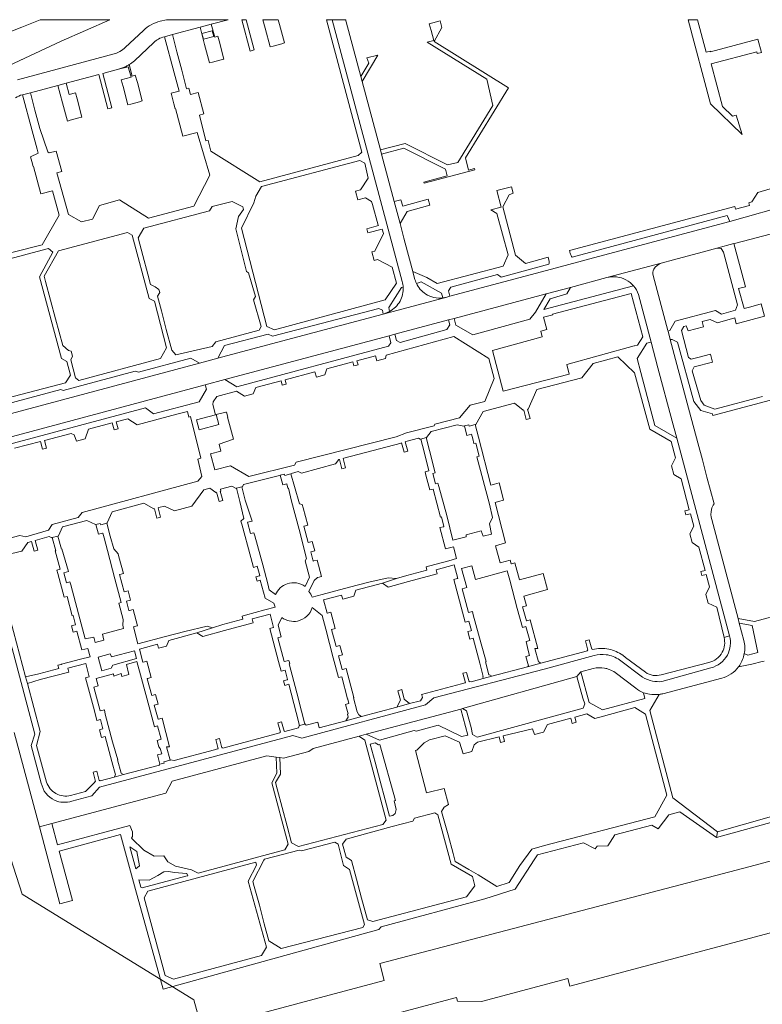
# Model space of a CAD drawing. Units: metres. Extents: x 2619663 to 2631146, y 1254222 to 1267631.
# Drawn here: x 2624492 to 2624722, y 1266120 to 1266425 of the extents above; entities that cross this region are included whole.
import ezdxf

# ---------------------------------------------------------------- set-up
doc = ezdxf.new("R2010")
doc.units = ezdxf.units.M
for name, color, linetype, lineweight in [('01221', 251, 'Continuous', 18), ('01222', 251, 'Continuous', 18), ('01341', 251, 'Continuous', 18)]:
    doc.layers.add(name, color=color, linetype=linetype, lineweight=lineweight)

msp = doc.modelspace()

# ---------------------------------------------------------------- linework, layer by layer
at = {"layer": '01221', "linetype": 'Continuous'}
for points in [[(2624480.982, 1266304.083), (2624504.456, 1266310.312), (2624505.234, 1266310.048), (2624527.544, 1266316.057), (2624528.555, 1266315.74), (2624544.79, 1266320.064), (2624547.453, 1266318.49), (2624553.202, 1266320.025), (2624555.276, 1266323.954), (2624568.763, 1266327.526), (2624570.173, 1266326.917), (2624603.056, 1266335.505), (2624604.182, 1266334.892), (2624604.407, 1266333.709), (2624604.957, 1266333.883), (2624606.378, 1266334.526), (2624606.21, 1266335.744), (2624610.167, 1266341.974), (2624610.638, 1266342.044, 0.055428), (2624610.337, 1266343.795), (2624610.337, 1266343.795), (2624588.67, 1266425), (2624586.848, 1266425), (2624597.807, 1266383.962), (2624596.656, 1266382.9), (2624566.233, 1266374.761), (2624551.017, 1266384.222), (2624550.154, 1266387.566), (2624549.507, 1266387.399), (2624547.451, 1266395.368), (2624548.857, 1266395.849), (2624547.126, 1266402.402), (2624544.709, 1266401.764), (2624544.205, 1266403.756), (2624543.415, 1266403.537), (2624542.018, 1266409.316), (2624540.497, 1266415.027), (2624539.092, 1266420.367), (2624536.616, 1266419.705), (2624539.63, 1266408.533), (2624541.157, 1266402.834), (2624538.672, 1266402.175), (2624539.521, 1266398.958), (2624539.929, 1266397.411), (2624540.064, 1266397.447), (2624542.372, 1266388.858), (2624546.788, 1266390.044), (2624550.659, 1266376.817), (2624545.747, 1266367.224), (2624531.666, 1266363.499), (2624522.657, 1266369.166), (2624516.528, 1266367.362), (2624514.305, 1266363.17), (2624510.902, 1266362.291), (2624506.856, 1266364.57), (2624503.281, 1266377.553), (2624504.777, 1266377.958), (2624503.067, 1266384.271), (2624500.901, 1266383.684), (2624500.466, 1266384.001), (2624497.98, 1266391.273), (2624496.448, 1266396.99), (2624495.054, 1266402.369), (2624492.593, 1266401.713), (2624495.641, 1266390.551), (2624497.178, 1266384.829), (2624497.493, 1266383.599), (2624495.111, 1266382.468), (2624495.499, 1266381.019), (2624495.913, 1266379.473), (2624496.048, 1266379.509), (2624498.336, 1266370.96), (2624501.928, 1266371.921), (2624503.95, 1266364.365), (2624498.726, 1266355.245), (2624471.184, 1266348.259)], [(2624490.394, 1266400.77, -0.084074), (2624492.593, 1266401.713), (2624495.054, 1266402.369), (2624503.594, 1266404.645), (2624506.128, 1266405.32), (2624516.238, 1266408.015), (2624519.06, 1266397.32), (2624520.307, 1266397.649), (2624517.484, 1266408.347), (2624522.381, 1266409.652, 0.051239), (2624524.72, 1266410.538, 0.022848), (2624525.678, 1266411.072, 0.04129), (2624527.308, 1266412.273), (2624533.359, 1266417.94, -0.067129), (2624534.756, 1266419.002, -0.076873), (2624536.616, 1266419.705), (2624539.092, 1266420.367), (2624547.65, 1266422.655), (2624551.143, 1266423.589), (2624551.143, 1266423.589), (2624556.421, 1266425), (2624537.21, 1266425), (2624535.344, 1266424.501, 0.065659), (2624532.531, 1266423.438, 0.065893), (2624530.08, 1266421.673), (2624524.478, 1266416.41, -0.066215), (2624522.833, 1266415.155, -0.061888), (2624521.041, 1266414.408), (2624491.021, 1266406.4, 0.061914)], [(2624490.07, 1266203.965), (2624497.84, 1266174.773), (2624501.731, 1266175.779), (2624537.057, 1266185.221), (2624539.06, 1266188.918), (2624568.382, 1266196.743), (2624571.261, 1266196.36), (2624572.391, 1266196.21), (2624573.525, 1266196.059), (2624581.389, 1266198.137), (2624582.756, 1266199.019), (2624596.947, 1266202.857), (2624599.146, 1266203.451), (2624599.6, 1266203.572), (2624628.483, 1266211.254), (2624628.993, 1266211.39), (2624664.532, 1266221.354), (2624665.744, 1266222.796), (2624669.575, 1266223.814, -0.115966), (2624673.085, 1266223.961, -0.04767), (2624674.493, 1266223.55, -0.059176), (2624676.353, 1266222.572), (2624682.797, 1266217.707, 0.088801), (2624685.164, 1266216.303), (2624685.164, 1266216.303), (2624685.183, 1266216.297, 0.04164), (2624686.983, 1266215.86, 0.068305), (2624689.999, 1266215.808, 0.027389), (2624691.169, 1266216.018), (2624709.431, 1266220.803, 0.164015), (2624714.589, 1266224.315, 0.017026), (2624714.974, 1266224.862, 0.099638), (2624716.404, 1266228.437, 0.10563), (2624716.288, 1266232.508), (2624714.847, 1266237.913), (2624714.458, 1266239.372), (2624706.293, 1266270, -0.140468), (2624706.237, 1266273.175, -0.08359), (2624707.028, 1266274.909), (2624704.836, 1266283.179), (2624703.413, 1266288.513), (2624701.998, 1266293.811), (2624698.72, 1266306.098), (2624693.465, 1266325.82), (2624692.763, 1266328.455), (2624692.724, 1266328.603), (2624688.182, 1266345.653, -0.161836), (2624688.333, 1266347.661, -0.153515), (2624690.661, 1266349.555), (2624673.8, 1266345.025, -0.189782), (2624679.717, 1266344.332, -0.093273), (2624682.062, 1266342.444, -0.09351), (2624683.56, 1266339.829), (2624687.501, 1266325.066), (2624689.636, 1266317.07), (2624694.055, 1266300.526), (2624695.456, 1266295.269), (2624711.805, 1266233.912, -0.19504), (2624711.15, 1266227.99, -0.212635), (2624706.034, 1266224.048), (2624690.826, 1266219.772, -0.06766), (2624687.989, 1266219.946, -0.07984), (2624684.846, 1266221.113), (2624677.744, 1266226.474, 0.122548), (2624673.579, 1266228.122, 0.102461), (2624669.822, 1266227.851), (2624654.383, 1266223.654), (2624620.177, 1266214.764), (2624617.612, 1266212.544), (2624579.184, 1266202.195), (2624576.393, 1266203.01), (2624516.514, 1266187.071), (2624514.101, 1266184.354), (2624507.959, 1266182.726, -0.193068), (2624502.562, 1266183.002, -0.242503), (2624498.45, 1266188.255), (2624495.298, 1266199.964), (2624496.442, 1266203.481), (2624485.501, 1266244.482)], [(2624489.299, 1266259.491), (2624492.455, 1266260.195), (2624494.311, 1266262.926), (2624495.422, 1266263.231), (2624496.25, 1266260.175), (2624497.384, 1266260.483), (2624496.554, 1266263.542), (2624500.885, 1266264.732), (2624501.691, 1266264.367), (2624501.836, 1266264.406), (2624503.616, 1266264.884), (2624503.761, 1266264.923), (2624505.019, 1266267.713), (2624512.532, 1266269.739), (2624515.245, 1266268.462), (2624515.381, 1266268.496), (2624516.711, 1266268.829), (2624516.853, 1266268.428), (2624518.719, 1266268.935), (2624518.854, 1266268.972), (2624520.438, 1266272.416), (2624530.237, 1266275.068), (2624533.311, 1266273.294), (2624533.504, 1266273.347), (2624534.273, 1266270.468), (2624535.433, 1266270.778), (2624534.66, 1266273.668), (2624534.853, 1266273.721), (2624536.616, 1266274.209), (2624539.758, 1266272.747), (2624545.114, 1266274.115), (2624548.805, 1266279.273), (2624550.662, 1266279.72), (2624552.587, 1266278.426), (2624552.78, 1266278.479), (2624553.547, 1266275.587), (2624554.704, 1266275.91), (2624553.938, 1266278.801), (2624554.131, 1266278.854), (2624554.025, 1266279.472), (2624557.567, 1266280.337), (2624558.815, 1266279.689), (2624558.961, 1266279.724), (2624560.64, 1266280.134), (2624560.786, 1266280.169), (2624561.147, 1266280.887), (2624572.316, 1266283.689), (2624572.46, 1266283.73), (2624573.811, 1266284.111), (2624573.936, 1266283.719), (2624575.845, 1266284.221), (2624575.99, 1266284.259), (2624578.112, 1266284.915), (2624579.145, 1266284.426), (2624589.626, 1266287.277), (2624590.673, 1266288.612), (2624590.866, 1266288.666), (2624591.627, 1266285.743), (2624592.781, 1266286.059), (2624592, 1266288.981), (2624592.193, 1266289.035), (2624609.972, 1266293.749), (2624610.165, 1266293.802), (2624610.92, 1266290.9), (2624612.052, 1266291.21), (2624611.3, 1266294.112), (2624611.493, 1266294.165), (2624615.367, 1266295.25), (2624615.95, 1266294.915), (2624616.095, 1266294.955), (2624617.763, 1266295.413), (2624617.908, 1266295.453), (2624619.31, 1266297.347), (2624627.407, 1266299.369), (2624629.474, 1266298.975), (2624629.668, 1266299.025), (2624630.977, 1266299.361), (2624631.114, 1266298.981), (2624632.989, 1266299.469), (2624633.134, 1266299.507), (2624635.4, 1266303.494), (2624645.108, 1266306.071), (2624647.839, 1266303.893), (2624648.033, 1266303.944), (2624648.804, 1266301.031), (2624649.966, 1266301.344), (2624649.164, 1266304.239), (2624649.357, 1266304.29), (2624652.111, 1266310.374), (2624666.073, 1266313.976), (2624669.59, 1266318.408), (2624677.245, 1266320.451), (2624682.348, 1266315.54), (2624687.073, 1266298.044), (2624693.731, 1266294.204), (2624695.089, 1266289.128), (2624693.85, 1266286.665), (2624694.572, 1266283.96), (2624696.827, 1266282.639), (2624699.363, 1266273.057), (2624697.937, 1266272.676), (2624698.27, 1266271.43), (2624699.693, 1266271.81), (2624700.724, 1266267.915), (2624699.475, 1266265.571), (2624700.196, 1266262.865), (2624702.351, 1266261.434), (2624704.251, 1266254.269), (2624702.938, 1266253.919), (2624703.27, 1266252.673), (2624704.581, 1266253.022), (2624705.619, 1266249.108), (2624704.485, 1266246.777), (2624705.206, 1266244.071), (2624707.866, 1266242.82), (2624710.12, 1266233.425), (2624711.805, 1266233.912), (2624695.456, 1266295.269), (2624688.709, 1266299.143), (2624684.328, 1266315.623), (2624683.223, 1266319.964), (2624686.199, 1266324.685), (2624687.501, 1266325.066), (2624683.56, 1266339.829, 0.09351), (2624682.062, 1266342.444), (2624654.279, 1266335.094), (2624656.207, 1266338.493), (2624661.376, 1266339.979), (2624662.521, 1266342.013), (2624654.986, 1266340.001), (2624651.683, 1266334.293), (2624649.955, 1266332.111), (2624632.266, 1266327.273), (2624626.998, 1266330.275), (2624626.437, 1266332.376), (2624624.687, 1266331.909), (2624625.074, 1266330.425), (2624624.204, 1266328.911), (2624609.658, 1266324.908), (2624608.54, 1266325.516), (2624608.033, 1266327.462), (2624606.26, 1266326.989), (2624606.821, 1266324.843), (2624606.127, 1266323.799), (2624559.118, 1266311.2), (2624555.383, 1266313.402), (2624549.252, 1266311.765), (2624549.617, 1266310.477), (2624547.366, 1266306.548), (2624533.253, 1266302.743), (2624530.792, 1266304.693), (2624482.337, 1266291.712, -0.200191)], [(2624485.501, 1266244.482), (2624496.442, 1266203.481), (2624495.298, 1266199.964), (2624498.45, 1266188.255, 0.242503), (2624502.562, 1266183.002, 0.193068), (2624507.959, 1266182.726), (2624514.101, 1266184.354), (2624516.514, 1266187.071), (2624576.393, 1266203.01), (2624579.184, 1266202.195), (2624617.612, 1266212.544), (2624620.177, 1266214.764), (2624654.383, 1266223.654), (2624669.822, 1266227.851, -0.102461), (2624673.579, 1266228.122, -0.122548), (2624677.744, 1266226.474), (2624684.846, 1266221.113, 0.07984), (2624687.989, 1266219.946, 0.06766), (2624690.826, 1266219.772), (2624706.034, 1266224.048, 0.212635), (2624711.15, 1266227.99, 0.19504), (2624711.805, 1266233.912), (2624711.805, 1266233.912), (2624710.12, 1266233.425, -0.189411), (2624709.572, 1266228.864, -0.219132), (2624705.376, 1266225.709), (2624690.609, 1266221.85, -0.105769), (2624688.16, 1266221.713, -0.110799), (2624685.77, 1266222.656), (2624679.597, 1266227.243), (2624678.721, 1266227.924, 0.103506), (2624674.403, 1266229.819, 0.111703), (2624669.318, 1266229.745), (2624669.28, 1266229.903), (2624669.087, 1266229.852), (2624668.304, 1266232.752), (2624667.158, 1266232.452), (2624667.929, 1266229.55), (2624667.736, 1266229.499), (2624667.744, 1266229.325), (2624653.332, 1266225.478), (2624649.205, 1266224.376), (2624638.129, 1266221.419), (2624635.42, 1266220.696), (2624631.701, 1266219.703), (2624631.259, 1266219.786), (2624631.066, 1266219.735), (2624630.293, 1266222.633), (2624629.16, 1266222.345), (2624629.923, 1266219.43), (2624629.73, 1266219.378), (2624628.761, 1266219.118), (2624616.278, 1266215.794), (2624616.437, 1266215.63), (2624616.598, 1266214.851), (2624615.967, 1266213.832), (2624612.624, 1266212.936), (2624608.691, 1266211.883), (2624597.719, 1266208.944), (2624592.897, 1266207.652), (2624584.628, 1266205.437), (2624584.152, 1266207.208), (2624580.542, 1266206.268), (2624580.291, 1266206.627), (2624580.147, 1266206.586), (2624578.509, 1266206.125), (2624578.365, 1266206.084), (2624578.17, 1266205.391), (2624573.969, 1266204.271), (2624573.924, 1266204.443), (2624573.731, 1266204.392), (2624572.963, 1266207.284), (2624571.828, 1266206.991), (2624572.578, 1266204.089), (2624572.385, 1266204.038), (2624572.432, 1266203.862), (2624554.706, 1266199.14), (2624554.658, 1266199.323), (2624554.465, 1266199.272), (2624553.693, 1266202.171), (2624552.521, 1266201.859), (2624553.292, 1266198.959), (2624553.099, 1266198.908), (2624552.111, 1266198.65), (2624539.599, 1266195.315), (2624538.508, 1266195.465), (2624538.363, 1266195.426), (2624536.465, 1266194.921), (2624536.568, 1266194.519), (2624535.21, 1266194.15), (2624535.017, 1266194.097), (2624535.068, 1266193.908), (2624523.934, 1266190.943), (2624521.058, 1266190.177), (2624516.646, 1266189.002), (2624516.609, 1266189.151), (2624516.415, 1266189.101), (2624515.665, 1266192.006), (2624514.511, 1266191.708), (2624515.261, 1266188.803), (2624515.067, 1266188.753), (2624515.093, 1266188.588), (2624512.133, 1266185.706), (2624507.521, 1266184.474, -0.189138), (2624503, 1266185.057, -0.191055), (2624500.064, 1266188.606), (2624496.967, 1266199.951), (2624498.083, 1266204.305), (2624494.127, 1266219.213), (2624493.591, 1266221.231), (2624487.056, 1266245.86)], [(2624728.773, 1266240.931), (2624719.588, 1266238.45), (2624714.458, 1266239.372), (2624714.847, 1266237.913), (2624718.869, 1266237.129), (2624720.573, 1266228.792), (2624717.552, 1266227.923), (2624716.404, 1266228.437, -0.099638), (2624714.974, 1266224.862, -0.017026), (2624714.589, 1266224.315), (2624718.708, 1266225.18), (2624721.907, 1266225.966), (2624722.556, 1266226.127)]]:
    msp.add_lwpolyline(points, format="xyb", dxfattribs=at)
for points in [[(2624480.203, 1266406.968), (2624504.558, 1266418.31), (2624519.734, 1266425), (2624498.125, 1266425), (2624498.125, 1266425), (2624492.396, 1266422.716), (2624475.498, 1266415.981)], [(2624731.686, 1266367.963), (2624711.903, 1266362.437), (2624668.071, 1266350.731), (2624666.233, 1266350.239), (2624653.567, 1266346.846), (2624625.134, 1266339.258), (2624624.134, 1266338.974), (2624604.407, 1266333.709), (2624569.809, 1266324.46), (2624553.202, 1266320.025), (2624547.453, 1266318.49), (2624484.414, 1266301.656)], [(2624480.91, 1266293.514), (2624549.252, 1266311.765), (2624555.383, 1266313.402), (2624606.26, 1266326.989), (2624608.033, 1266327.462), (2624624.687, 1266331.909), (2624626.437, 1266332.376), (2624654.986, 1266340.001), (2624662.521, 1266342.013), (2624673.8, 1266345.025), (2624690.661, 1266349.555), (2624694.417, 1266350.546), (2624703.34, 1266352.927), (2624707.93, 1266354.156), (2624713.199, 1266355.567), (2624713.746, 1266355.713), (2624724.415, 1266358.548)], [(2624722.096, 1266308.212), (2624707.277, 1266304.291), (2624704.006, 1266305.474), (2624702.889, 1266306.931), (2624700.232, 1266316.08), (2624700.855, 1266317.346), (2624706.547, 1266318.792), (2624705.876, 1266321.304), (2624701.997, 1266320.256), (2624699.919, 1266319.781), (2624699.109, 1266320.249), (2624696.885, 1266328.62), (2624697.669, 1266329.907), (2624698.432, 1266330.109), (2624698.965, 1266328.58), (2624703.769, 1266329.774), (2624703.351, 1266331.406), (2624705.853, 1266332.066), (2624708.079, 1266331.055), (2624713.469, 1266332.529), (2624713.92, 1266330.667), (2624713.92, 1266330.667), (2624722.707, 1266333.032), (2624721.684, 1266336.861), (2624718.418, 1266335.983), (2624716.383, 1266335.46), (2624714.613, 1266341.607), (2624716.746, 1266342.221), (2624714.902, 1266349.124), (2624713.199, 1266355.567), (2624707.93, 1266354.156), (2624709.205, 1266354.017), (2624709.919, 1266352.971), (2624714.285, 1266336.638), (2624713.658, 1266334.935), (2624709.316, 1266333.704), (2624707.44, 1266334.82), (2624695.004, 1266331.533), (2624693.325, 1266328.644), (2624692.763, 1266328.455), (2624693.465, 1266325.82), (2624694.083, 1266325.888), (2624695.687, 1266325.059), (2624700.742, 1266306.575), (2624702.979, 1266303.792), (2624706.507, 1266302.766), (2624706.653, 1266302.231), (2624726.043, 1266307.433)], [(2624472.374, 1266346.497), (2624500.213, 1266353.947), (2624500.657, 1266354.066), (2624501.977, 1266352.97), (2624497.917, 1266345.273), (2624504.725, 1266319.949), (2624506.39, 1266319.016), (2624507.486, 1266314.807), (2624505.953, 1266312.445), (2624482.849, 1266306.453)], [(2624490.137, 1266292.137), (2624498.169, 1266294.217), (2624498.797, 1266291.867), (2624500.043, 1266292.2), (2624499.418, 1266294.541), (2624507.754, 1266296.7), (2624508.681, 1266296.244), (2624509.367, 1266294.339), (2624512.053, 1266295.057), (2624513.089, 1266298.02), (2624520.432, 1266299.991), (2624521.017, 1266297.803), (2624522.263, 1266298.136), (2624521.678, 1266300.326), (2624521.678, 1266300.326), (2624525.26, 1266301.287), (2624528.119, 1266299.348), (2624530.805, 1266300.066), (2624540.505, 1266302.712), (2624543.728, 1266303.551), (2624544.195, 1266301.757), (2624544.662, 1266301.928), (2624547.933, 1266289.003), (2624546.973, 1266288.714), (2624548.202, 1266283.371), (2624546.927, 1266281.938), (2624511.137, 1266272.218), (2624509.851, 1266270.661), (2624501.816, 1266268.452), (2624500.709, 1266266.676), (2624493.64, 1266264.65), (2624491.809, 1266265.044), (2624488.29, 1266264.182)], [(2624731.786, 1266179.899), (2624708.13, 1266173.199), (2624707.802, 1266171.477), (2624729.524, 1266177.457)]]:
    msp.add_lwpolyline(points, dxfattribs=at)
for points in [[(2624560.596, 1266425), (2624563.184, 1266415.292), (2624564.43, 1266415.624), (2624561.931, 1266425), (2624560.596, 1266425)], [(2624567.123, 1266425), (2624567.865, 1266422.331), (2624569.403, 1266416.625), (2624570.296, 1266416.836), (2624572.982, 1266417.552), (2624573.824, 1266417.805), (2624572.285, 1266423.511), (2624571.868, 1266425), (2624570.076, 1266425), (2624570.068, 1266424.998), (2624570.067, 1266425), (2624567.123, 1266425)], [(2624603.566, 1266384.666), (2624603.919, 1266383.34), (2624610.892, 1266385.213), (2624623.779, 1266378.686), (2624624.326, 1266376.613), (2624617.026, 1266374.642), (2624617.116, 1266374.304), (2624632.903, 1266378.442), (2624632.794, 1266378.885), (2624630.909, 1266378.379), (2624629.948, 1266382.127), (2624643.297, 1266403.893), (2624620.222, 1266418.194), (2624622.669, 1266422.542), (2624622.134, 1266424.609), (2624618.746, 1266423.731), (2624619.308, 1266421.676), (2624620.134, 1266418.564), (2624618.131, 1266418.041), (2624636.539, 1266406.585), (2624638.475, 1266398.418), (2624627.583, 1266380.754), (2624624.39, 1266380.035), (2624611.248, 1266386.599), (2624603.566, 1266384.666)], [(2624704.634, 1266414.904), (2624701.939, 1266425), (2624699.036, 1266425), (2624705.962, 1266398.955), (2624715.726, 1266389.401), (2624713.933, 1266395.355), (2624712.753, 1266395.133), (2624709.665, 1266398.119), (2624706.17, 1266411.277), (2624720.292, 1266415.039), (2624720.441, 1266414.482), (2624721.696, 1266414.816), (2624720.588, 1266418.961), (2624705.971, 1266415.054), (2624705.919, 1266415.247), (2624704.634, 1266414.904)], [(2624551.143, 1266423.589), (2624547.65, 1266422.655), (2624549.06, 1266417.302), (2624550.578, 1266411.59), (2624551.522, 1266411.832), (2624554.208, 1266412.548), (2624555.089, 1266412.766), (2624553.551, 1266418.472), (2624553.159, 1266419.843), (2624552.209, 1266419.605), (2624551.143, 1266423.589)], [(2624551.471, 1266421.564), (2624551.941, 1266419.776), (2624548.73, 1266418.932), (2624548.26, 1266420.72), (2624551.471, 1266421.564)], [(2624597.505, 1266407.4), (2624597.93, 1266405.805), (2624602.811, 1266414.045), (2624599.34, 1266413.139), (2624599.944, 1266411.487), (2624597.505, 1266407.4)], [(2624506.128, 1266405.32), (2624503.594, 1266404.645), (2624505.022, 1266399.272), (2624506.542, 1266393.561), (2624507.404, 1266393.892), (2624510.092, 1266394.601), (2624511.057, 1266394.778), (2624509.53, 1266400.486), (2624509.019, 1266402.295), (2624507.086, 1266401.78), (2624506.128, 1266405.32)], [(2624599.359, 1266360.154), (2624599.692, 1266358.908), (2624604.133, 1266360.095), (2624604.555, 1266358.672), (2624601.834, 1266353.19), (2624600.907, 1266353.043), (2624601.625, 1266350.357), (2624602.688, 1266350.667), (2624607.249, 1266348.242), (2624608.585, 1266343.294), (2624605.035, 1266338.144), (2624570.7, 1266328.857), (2624568.411, 1266329.86), (2624560.511, 1266360.368), (2624564.324, 1266368.222), (2624564.951, 1266370.256), (2624566.696, 1266373.253), (2624597.172, 1266381.318), (2624598.716, 1266380.53), (2624599.802, 1266375.838), (2624597.438, 1266372.227), (2624595.892, 1266371.814), (2624596.609, 1266369.128), (2624598.929, 1266369.748), (2624600.785, 1266368.59), (2624601.121, 1266367.648), (2624602.841, 1266361.252), (2624603.038, 1266361.138), (2624599.359, 1266360.154)], [(2624560.9, 1266366.949), (2624561.108, 1266366.183), (2624559.566, 1266364.017), (2624558.751, 1266360.17), (2624562.083, 1266346.934), (2624562.677, 1266346.54), (2624564.807, 1266339.19), (2624564.213, 1266338.181), (2624566.611, 1266329.854), (2624565.945, 1266328.705), (2624552.58, 1266325.112), (2624551.444, 1266323.628), (2624540.156, 1266321.103), (2624538.882, 1266322.549), (2624537.202, 1266328.93), (2624535.686, 1266334.746), (2624534.42, 1266339.239), (2624535.187, 1266340.455), (2624534.924, 1266341.341), (2624533.724, 1266342.196), (2624532.34, 1266342.936), (2624531.465, 1266346.062), (2624529.915, 1266351.877), (2624528.465, 1266357.335), (2624530.235, 1266360.395), (2624550.605, 1266365.784), (2624551.45, 1266367.062), (2624557.632, 1266368.658), (2624560.9, 1266366.949)], [(2624607.843, 1266368.622), (2624609.659, 1266361.809), (2624611.844, 1266365.484), (2624618.926, 1266367.493), (2624618.426, 1266369.376), (2624610.505, 1266367.145), (2624609.962, 1266369.17), (2624607.843, 1266368.622)], [(2624499.773, 1266343.875), (2624499.33, 1266345.49), (2624503.735, 1266353.351), (2624525.127, 1266359.021), (2624526.573, 1266358.231), (2624531.916, 1266338.556), (2624533.559, 1266337.727), (2624537.258, 1266323.224), (2624535.37, 1266319.906), (2624510.132, 1266313.098), (2624508.996, 1266313.951), (2624507.554, 1266319.568), (2624508.158, 1266320.642), (2624507.708, 1266322.187), (2624506.839, 1266322.472), (2624505.095, 1266323.932), (2624502.869, 1266332.227), (2624501.324, 1266338.045), (2624499.773, 1266343.875)], [(2624638.298, 1266322.449), (2624653.745, 1266326.669), (2624653.275, 1266328.467), (2624655.148, 1266328.957), (2624654.122, 1266332.751), (2624657.019, 1266333.529), (2624656.972, 1266333.706), (2624681.325, 1266340.151), (2624684.976, 1266326.671), (2624683.263, 1266324.093), (2624682.409, 1266323.877), (2624682.235, 1266323.83), (2624661.393, 1266318.132), (2624662.118, 1266315.117), (2624641.598, 1266309.78), (2624638.298, 1266322.449)], [(2624574.037, 1266313.371), (2624583.285, 1266315.825), (2624583.717, 1266314.175), (2624586.403, 1266314.892), (2624586.925, 1266316.778), (2624595.05, 1266318.907), (2624595.39, 1266317.634), (2624596.636, 1266317.966), (2624596.298, 1266319.234), (2624602.059, 1266320.744), (2624602.49, 1266319.185), (2624605.176, 1266319.902), (2624605.37, 1266320.96), (2624626.326, 1266326.775), (2624637.151, 1266319.971), (2624638.81, 1266313.773), (2624635.942, 1266306.663), (2624631.368, 1266305.449), (2624628.1, 1266301.583), (2624620.501, 1266299.581), (2624620.236, 1266299.113), (2624611.684, 1266296.876), (2624608.457, 1266295.654), (2624577.475, 1266287.807), (2624576.934, 1266286.915), (2624562.75, 1266283.324), (2624557.14, 1266286.71), (2624552.261, 1266285.433), (2624550.941, 1266290.341), (2624554.084, 1266291.187), (2624553.588, 1266293.392), (2624558.002, 1266294.934), (2624556.178, 1266301.755), (2624556.313, 1266301.791), (2624555.9, 1266303.337), (2624555.708, 1266303.349), (2624552.666, 1266302.548), (2624553.477, 1266299.515), (2624547.406, 1266297.871), (2624546.58, 1266300.921), (2624552.487, 1266302.505), (2624551.657, 1266305.678), (2624551.718, 1266306.499), (2624552.865, 1266308.195), (2624559.003, 1266309.865), (2624561.485, 1266308.242), (2624564.171, 1266308.959), (2624564.947, 1266310.96), (2624572.79, 1266313.041), (2624573.147, 1266311.704), (2624574.393, 1266312.036), (2624574.037, 1266313.371)], [(2624648.065, 1266246.306), (2624655.404, 1266248.281), (2624654.05, 1266253.312), (2624646.705, 1266251.363), (2624645.296, 1266256.566), (2624644.271, 1266256.284), (2624644.126, 1266256.244), (2624643.796, 1266257.439), (2624640.719, 1266256.588), (2624639.259, 1266261.902), (2624642.372, 1266262.787), (2624639.148, 1266275.342), (2624640.217, 1266275.642), (2624641.783, 1266276.058), (2624641.205, 1266278.216), (2624640.359, 1266281.37), (2624638.906, 1266280.969), (2624637.792, 1266280.669), (2624634.024, 1266295.554), (2624632.989, 1266299.469), (2624631.114, 1266298.981), (2624630.977, 1266299.361), (2624629.668, 1266299.025), (2624630.421, 1266296.083), (2624631.87, 1266296.455), (2624632.207, 1266295.037), (2624632.562, 1266293.551), (2624633.167, 1266293.7), (2624634.209, 1266289.683), (2624633.476, 1266289.441), (2624635.425, 1266282.141), (2624637.373, 1266274.793), (2624638.367, 1266270.607), (2624637.416, 1266268.701), (2624638.048, 1266265.528), (2624635.399, 1266264.867), (2624634.871, 1266266.494), (2624630.168, 1266265.256), (2624630.161, 1266264.634), (2624626.062, 1266263.579), (2624624.132, 1266271.236), (2624621.677, 1266280.231), (2624621.393, 1266281.271), (2624620.701, 1266281.089), (2624619.857, 1266284.31), (2624620.534, 1266284.487), (2624618.782, 1266291.461), (2624617.763, 1266295.413), (2624616.095, 1266294.955), (2624617.105, 1266291.019), (2624618.555, 1266285.121), (2624617.459, 1266284.76), (2624617.713, 1266283.813), (2624618.944, 1266279.184), (2624619.933, 1266279.444), (2624622.221, 1266270.744), (2624622.485, 1266270.813), (2624623.29, 1266267.843), (2624623.145, 1266267.804), (2624622.052, 1266267.529), (2624623.809, 1266260.943), (2624626.245, 1266261.604), (2624627.226, 1266257.912), (2624624.794, 1266257.252), (2624618.877, 1266255.663), (2624617.759, 1266255.364), (2624618.012, 1266254.353), (2624611.817, 1266252.696), (2624608.588, 1266251.747), (2624604.187, 1266250.264), (2624606.014, 1266249.05), (2624612.311, 1266250.83), (2624621.171, 1266253.2), (2624620.85, 1266254.448), (2624626.432, 1266255.939), (2624627.546, 1266251.754), (2624627.43, 1266251.723), (2624626.337, 1266251.43), (2624629.057, 1266241.274), (2624629.877, 1266238.21), (2624630.998, 1266238.51), (2624631.781, 1266235.583), (2624631.665, 1266235.552), (2624630.663, 1266235.282), (2624631.291, 1266232.943), (2624632.324, 1266233.221), (2624634.399, 1266225.451), (2624635.465, 1266221.37), (2624635.32, 1266221.33), (2624635.42, 1266220.696), (2624638.129, 1266221.419), (2624637.378, 1266221.896), (2624637.233, 1266221.856), (2624636.195, 1266225.936), (2624636.34, 1266225.975), (2624634.798, 1266231.53), (2624632.34, 1266240.49), (2624632.186, 1266241.507), (2624630.932, 1266241.163), (2624628.897, 1266248.579), (2624630.346, 1266248.968), (2624628.747, 1266254.889), (2624631.951, 1266255.709), (2624633.078, 1266251.474), (2624642.932, 1266254.128), (2624643.675, 1266251.22), (2624646.02, 1266242.417), (2624647.603, 1266236.547), (2624648.711, 1266236.865), (2624649.901, 1266232.525), (2624648.797, 1266232.188), (2624649.416, 1266229.432), (2624649.842, 1266227.816), (2624648.702, 1266227.505), (2624649.478, 1266224.622), (2624649.286, 1266224.567), (2624649.205, 1266224.376), (2624653.332, 1266225.478), (2624652.733, 1266225.941), (2624652.588, 1266225.903), (2624651.493, 1266229.985), (2624651.638, 1266230.024), (2624652.432, 1266230.061), (2624650.054, 1266238.909), (2624648.962, 1266238.606), (2624648.846, 1266238.575), (2624647.677, 1266242.963), (2624648.878, 1266243.284), (2624648.065, 1266246.306)], [(2624514.888, 1266210.751), (2624515.69, 1266207.742), (2624516.792, 1266208.036), (2624517.565, 1266205.137), (2624517.449, 1266205.106), (2624516.462, 1266204.843), (2624517.111, 1266202.408), (2624518.222, 1266202.704), (2624520.288, 1266194.974), (2624521.399, 1266190.883), (2624521.058, 1266190.177), (2624523.934, 1266190.943), (2624523.18, 1266191.366), (2624522.078, 1266195.468), (2624522.223, 1266195.508), (2624520.55, 1266201.085), (2624518.27, 1266209.715), (2624517.994, 1266211.018), (2624516.69, 1266210.668), (2624514.698, 1266218.085), (2624516.038, 1266218.445), (2624515.426, 1266220.721), (2624520.783, 1266222.204), (2624520.971, 1266221.507), (2624523.221, 1266222.242), (2624523.455, 1266221.387), (2624525.587, 1266221.991), (2624524.834, 1266225.088), (2624528.092, 1266225.967), (2624529.509, 1266220.781), (2624531.864, 1266211.934), (2624533.503, 1266205.777), (2624534.461, 1266206.031), (2624535.6, 1266201.874), (2624534.365, 1266201.533), (2624534.92, 1266199.583), (2624535.324, 1266198.983), (2624535.768, 1266197.379), (2624534.445, 1266197.032), (2624535.21, 1266194.15), (2624536.568, 1266194.519), (2624536.465, 1266194.921), (2624538.363, 1266195.426), (2624537.241, 1266199.517), (2624537.386, 1266199.557), (2624538.239, 1266199.577), (2624535.88, 1266208.452), (2624534.781, 1266208.154), (2624534.665, 1266208.122), (2624533.441, 1266212.504), (2624534.65, 1266212.822), (2624533.881, 1266215.743), (2624532.672, 1266215.425), (2624531.29, 1266220.671), (2624531.406, 1266220.702), (2624532.492, 1266221.014), (2624531.154, 1266226.095), (2624530.068, 1266225.809), (2624529.952, 1266225.778), (2624528.857, 1266229.839), (2624534.466, 1266231.334), (2624534.813, 1266230.146), (2624537.282, 1266230.801), (2624537.982, 1266232.563), (2624546.68, 1266234.898), (2624551.558, 1266236.487), (2624549.828, 1266236.942), (2624542.913, 1266235.349), (2624536.905, 1266233.746), (2624528.423, 1266231.488), (2624527.004, 1266236.748), (2624527.236, 1266236.811), (2624528.232, 1266237.073), (2624526.882, 1266242.14), (2624525.747, 1266241.837), (2624525.631, 1266241.806), (2624524.872, 1266244.69), (2624526.112, 1266245.025), (2624525.339, 1266247.924), (2624524.117, 1266247.581), (2624522.679, 1266252.972), (2624522.795, 1266253.003), (2624523.928, 1266253.263), (2624522.532, 1266258.417), (2624522.271, 1266259.382), (2624520.917, 1266260.961), (2624519.841, 1266264.862), (2624518.719, 1266268.935), (2624516.853, 1266268.428), (2624516.711, 1266268.829), (2624515.381, 1266268.496), (2624516.171, 1266265.508), (2624517.37, 1266265.784), (2624517.535, 1266265.822), (2624517.926, 1266264.348), (2624518.93, 1266260.435), (2624521.269, 1266251.599), (2624523.22, 1266244.31), (2624522.447, 1266244.103), (2624523.824, 1266239.005), (2624523.709, 1266237.3), (2624523.965, 1266236.235), (2624517.449, 1266234.464), (2624517.806, 1266232.606), (2624515.182, 1266231.925), (2624514.726, 1266233.569), (2624512.08, 1266233.083), (2624509.956, 1266240.767), (2624507.582, 1266249.754), (2624507.335, 1266250.708), (2624506.219, 1266250.431), (2624505.457, 1266253.499), (2624506.904, 1266253.895), (2624504.86, 1266260.908), (2624504.716, 1266260.866), (2624503.616, 1266264.884), (2624501.836, 1266264.406), (2624502.927, 1266260.351), (2624502.783, 1266260.31), (2624504.262, 1266254.596), (2624503.273, 1266254.284), (2624503.53, 1266253.318), (2624505.494, 1266245.931), (2624506.47, 1266246.19), (2624508.061, 1266240.207), (2624508.299, 1266240.268), (2624509.049, 1266237.376), (2624508.904, 1266237.338), (2624507.852, 1266237.058), (2624508.371, 1266235.104), (2624509.476, 1266235.396), (2624511.019, 1266229.59), (2624512.854, 1266230.038), (2624513.546, 1266227.491), (2624510.597, 1266226.729), (2624504.69, 1266225.139), (2624504.593, 1266225.113), (2624503.606, 1266224.854), (2624503.837, 1266223.834), (2624497.642, 1266222.223), (2624493.591, 1266221.231), (2624494.127, 1266219.213), (2624498.127, 1266220.375), (2624506.995, 1266222.708), (2624506.676, 1266223.926), (2624512.24, 1266225.405), (2624513.335, 1266221.251), (2624513.219, 1266221.22), (2624512.173, 1266220.942), (2624514.888, 1266210.751)], [(2624516.048, 1266227.325), (2624519.809, 1266228.359), (2624520.161, 1266227.44), (2624527.355, 1266229.291), (2624527.951, 1266226.936), (2624520.611, 1266224.917), (2624520.12, 1266223.918), (2624517.188, 1266223.118), (2624516.048, 1266227.325)], [(2624610.974, 1266214.345), (2624610.18, 1266217.271), (2624608.996, 1266216.95), (2624609.8, 1266214.06), (2624608.691, 1266211.883), (2624612.624, 1266212.936), (2624610.974, 1266214.345)], [(2624633.898, 1266159.854), (2624630.997, 1266161.52), (2624626.797, 1266163.958), (2624626.154, 1266166.423), (2624624.601, 1266172.286), (2624622.563, 1266179.51), (2624623.376, 1266180.809), (2624624.684, 1266181.635), (2624623.371, 1266186.637), (2624618.338, 1266185.42), (2624617.854, 1266185.294), (2624614.443, 1266198.409), (2624614.927, 1266198.535), (2624617.169, 1266200.758), (2624618.853, 1266201.707), (2624623.612, 1266203), (2624628.087, 1266200.982), (2624629.246, 1266197.406), (2624631.951, 1266198.13), (2624632.613, 1266200.135), (2624633.644, 1266200.966), (2624640.432, 1266202.619), (2624640.854, 1266200.886), (2624642.094, 1266201.218), (2624641.684, 1266202.924), (2624650.76, 1266205.134), (2624651.395, 1266203.336), (2624654.1, 1266204.061), (2624655.417, 1266206.52), (2624662.597, 1266208.421), (2624663.023, 1266206.812), (2624664.262, 1266207.144), (2624663.837, 1266208.749), (2624667.62, 1266209.751), (2624670.069, 1266208.336), (2624672.774, 1266209.06), (2624682.429, 1266211.74), (2624685.767, 1266209.67), (2624692.426, 1266184.563), (2624688.714, 1266177.848), (2624654.468, 1266168.93), (2624650.491, 1266167.835), (2624646.822, 1266162.784), (2624643.475, 1266157.451), (2624639.715, 1266156.213), (2624633.898, 1266159.854)], [(2624601.95, 1266194.749), (2624600.443, 1266200.399), (2624601.965, 1266200.826), (2624602.954, 1266200.182), (2624603.436, 1266200.316), (2624608.293, 1266182.886), (2624607.811, 1266182.752), (2624608.456, 1266180.069), (2624608.166, 1266178.908), (2624607.384, 1266178.233), (2624606.379, 1266178.058), (2624605.036, 1266183.117), (2624603.494, 1266188.894), (2624601.95, 1266194.749)], [(2624613.603, 1266176.481), (2624614.132, 1266177.44), (2624620.48, 1266179.101), (2624621.416, 1266178.469), (2624625.516, 1266163.168), (2624632.18, 1266159.312), (2624632.854, 1266156.472), (2624630.29, 1266153.064), (2624601.248, 1266145.34), (2624599.592, 1266145.899), (2624597.759, 1266152.645), (2624596.173, 1266158.558), (2624594.572, 1266164.303), (2624592.917, 1266165.313), (2624591.836, 1266169.328), (2624592.933, 1266170.945), (2624607.246, 1266174.818), (2624613.603, 1266176.481)], [(2624528.089, 1266167.048), (2624528.896, 1266162.671), (2624527.762, 1266161.688), (2624525.862, 1266168.591), (2624528.089, 1266167.048)], [(2624598.161, 1266143.556), (2624572.789, 1266136.967), (2624569.006, 1266139.36), (2624567.535, 1266144.702), (2624566.065, 1266150.484), (2624564.466, 1266156.276), (2624564.067, 1266157.802), (2624567.435, 1266164.454), (2624567.679, 1266164.691), (2624578.367, 1266167.517), (2624579.167, 1266167.253), (2624589.486, 1266170.02), (2624590.521, 1266169.341), (2624592.188, 1266162.741), (2624594.015, 1266161.559), (2624598.648, 1266144.483), (2624598.161, 1266143.556)], [(2624562.575, 1266157.851), (2624568.224, 1266137.463), (2624566.685, 1266134.846), (2624539.394, 1266127.478), (2624536.799, 1266128.638), (2624530.367, 1266152.743), (2624531.507, 1266154.757), (2624564.986, 1266163.742), (2624565.208, 1266162.904), (2624562.575, 1266157.851)], [(2624543.294, 1266159.441), (2624529.733, 1266155.834), (2624529.262, 1266156.076), (2624528.677, 1266158.316), (2624531.896, 1266158.166), (2624534.566, 1266159.7), (2624536.414, 1266160.774), (2624537.966, 1266160.941), (2624539.593, 1266160.624), (2624543.528, 1266160.312), (2624543.884, 1266159.511), (2624543.294, 1266159.441)]]:
    msp.add_lwpolyline(points, close=True, dxfattribs=at)
for points in [[(2624592.823, 1266425), (2624588.67, 1266425), (2624610.337, 1266343.795, -0.055428), (2624610.638, 1266342.044, -0.124579), (2624609.685, 1266337.733, -0.130183), (2624606.378, 1266334.526), (2624604.957, 1266333.883), (2624604.407, 1266333.709), (2624624.134, 1266338.974), (2624622.943, 1266338.759, -0.17474), (2624617.627, 1266339.94, -0.139767), (2624614.732, 1266343.255, -0.051159), (2624614.195, 1266344.796), (2624613.616, 1266346.967), (2624611.274, 1266355.751), (2624610.87, 1266357.268), (2624609.659, 1266361.809), (2624607.843, 1266368.622), (2624603.919, 1266383.34), (2624603.566, 1266384.666), (2624597.93, 1266405.805), (2624597.505, 1266407.4), (2624592.985, 1266424.351, -0.021393), (2624592.823, 1266425)], [(2624525.311, 1266398.589), (2624526.19, 1266398.852), (2624528.872, 1266399.58), (2624529.732, 1266399.8), (2624528.22, 1266405.513), (2624527.581, 1266407.751), (2624526.661, 1266407.517), (2624525.678, 1266411.072, -0.022848), (2624524.72, 1266410.538, -0.051239), (2624522.381, 1266409.652), (2624525.428, 1266410.429), (2624526.265, 1266407.227), (2624523.229, 1266406.387), (2624523.784, 1266404.298), (2624525.311, 1266398.589)], [(2624613.616, 1266346.967), (2624614.195, 1266344.796, 0.051159), (2624614.732, 1266343.255), (2624616.234, 1266343.678), (2624622.562, 1266340.192), (2624622.943, 1266338.759), (2624624.134, 1266338.974), (2624625.134, 1266339.258), (2624624.719, 1266340.881), (2624625.415, 1266342.103), (2624639.883, 1266346.005), (2624641.03, 1266345.202), (2624655.797, 1266349.162, 0.105826), (2624655.821, 1266350.485), (2624655.597, 1266351.33), (2624648.527, 1266349.437), (2624645.454, 1266351.961), (2624641.517, 1266366.956), (2624643.544, 1266370.662), (2624644.769, 1266371.225), (2624644.25, 1266373.196), (2624639.726, 1266372.005), (2624641.021, 1266366.834), (2624637.829, 1266366), (2624639.683, 1266364.93), (2624643.205, 1266352.047), (2624641.609, 1266348.625), (2624621.205, 1266343.185), (2624617.976, 1266345.07), (2624613.616, 1266346.967)], [(2624720.562, 1266371.46), (2624718.754, 1266368.509), (2624717.806, 1266368.256), (2624718.047, 1266367.381), (2624713.705, 1266366.237), (2624713.478, 1266367.1), (2624662.251, 1266353.415, 0.05634), (2624662.53, 1266352.331, 0.053393), (2624663.01, 1266351.391), (2624711.129, 1266364.298), (2624711.903, 1266362.437), (2624731.686, 1266367.963, -0.211055), (2624726.801, 1266369.048, -0.173351), (2624724.47, 1266372.507), (2624720.562, 1266371.46)], [(2624560.615, 1266268.539), (2624563.369, 1266258.251), (2624564.188, 1266255.193), (2624565.409, 1266255.519), (2624566.204, 1266252.623), (2624566.088, 1266252.591), (2624564.973, 1266252.297), (2624565.33, 1266250.959), (2624566.291, 1266251.216), (2624567.814, 1266245.612), (2624570.527, 1266244.096), (2624570.974, 1266242.841), (2624567.724, 1266241.983), (2624561.804, 1266240.388), (2624560.729, 1266240.107), (2624560.961, 1266239.103), (2624554.766, 1266237.448), (2624551.558, 1266236.487), (2624546.68, 1266234.898), (2624548.562, 1266233.786), (2624555.25, 1266235.585), (2624564.092, 1266237.943), (2624563.791, 1266239.184), (2624569.36, 1266240.679), (2624570.465, 1266236.528), (2624570.349, 1266236.496), (2624569.282, 1266236.203), (2624571.983, 1266225.991), (2624572.785, 1266222.962), (2624574.024, 1266223.298), (2624574.79, 1266220.377), (2624574.674, 1266220.347), (2624573.516, 1266220.04), (2624573.904, 1266218.612), (2624575.164, 1266218.955), (2624577.42, 1266210.219), (2624578.509, 1266206.125), (2624580.147, 1266206.586), (2624579.079, 1266210.647), (2624577.679, 1266216.319), (2624575.273, 1266225.294), (2624575.505, 1266225.356), (2624575.231, 1266226.363), (2624573.784, 1266225.968), (2624571.776, 1266233.321), (2624572.828, 1266233.606), (2624571.838, 1266237.263), (2624573.022, 1266239.634, 0.215726), (2624577.898, 1266238.556, 0.273582), (2624582.442, 1266242.715), (2624585.535, 1266240.279), (2624586.621, 1266235.983), (2624588.966, 1266227.18), (2624590.607, 1266221.025), (2624591.573, 1266221.283), (2624593.395, 1266214.427), (2624593.46, 1266214.315), (2624593.834, 1266213.002), (2624593.642, 1266212.946), (2624592.729, 1266212.686), (2624593.55, 1266209.8), (2624593.362, 1266209.725), (2624593.567, 1266208.766), (2624592.897, 1266207.652), (2624597.719, 1266208.944), (2624596.847, 1266209.46), (2624596.417, 1266210.445), (2624595.212, 1266214.78), (2624595.357, 1266214.819), (2624592.948, 1266223.812), (2624591.857, 1266223.519), (2624591.741, 1266223.488), (2624590.603, 1266227.738), (2624591.811, 1266228.062), (2624591.029, 1266230.979), (2624589.822, 1266230.655), (2624588.402, 1266235.899), (2624588.518, 1266235.93), (2624589.603, 1266236.22), (2624588.208, 1266241.315), (2624587.169, 1266241.02), (2624587.054, 1266240.987), (2624585.977, 1266245.09), (2624591.547, 1266246.569), (2624591.894, 1266245.364), (2624595.351, 1266246.293), (2624595.972, 1266248.106), (2624604.187, 1266250.264), (2624608.588, 1266251.747), (2624605.96, 1266251.992), (2624599.987, 1266250.605), (2624593.988, 1266249.031), (2624585.533, 1266246.736), (2624582.4, 1266245.913, 0.094881), (2624581.426, 1266247.666), (2624583.021, 1266251.121), (2624584.109, 1266252.019), (2624584.225, 1266252.05), (2624585.343, 1266252.34), (2624583.965, 1266257.469), (2624582.861, 1266257.171), (2624582.745, 1266257.14), (2624581.972, 1266259.972), (2624583.202, 1266260.315), (2624582.424, 1266263.226), (2624581.197, 1266262.884), (2624579.794, 1266267.982), (2624579.91, 1266268.012), (2624581.032, 1266268.307), (2624579.618, 1266273.695), (2624579.35, 1266274.647), (2624578.459, 1266274.882), (2624576.94, 1266280.303), (2624575.845, 1266284.221), (2624573.936, 1266283.719), (2624573.811, 1266284.111), (2624572.46, 1266283.73), (2624573.281, 1266280.737), (2624574.577, 1266281.075), (2624574.915, 1266279.734), (2624575.059, 1266279.775), (2624576.012, 1266275.697), (2624578.354, 1266266.884), (2624580.698, 1266257.918), (2624580.298, 1266257.184), (2624581.639, 1266252.171), (2624580.215, 1266249.283, 0.243554), (2624574.709, 1266250.104, 0.213619), (2624571.089, 1266246.73), (2624569.102, 1266248.237), (2624568.637, 1266250.102), (2624567.085, 1266255.994), (2624564.625, 1266264.973), (2624564.368, 1266265.939), (2624563.266, 1266265.646), (2624562.328, 1266269.173), (2624563.778, 1266269.559), (2624561.657, 1266276.058), (2624560.64, 1266280.134), (2624558.961, 1266279.724), (2624560.042, 1266275.597), (2624561.267, 1266270.332), (2624560.357, 1266269.505), (2624560.615, 1266268.539)], [(2624597.063, 1266202.779), (2624598.774, 1266201.636), (2624605.41, 1266176.83), (2624604.374, 1266175.499), (2624578.216, 1266168.629), (2624576.016, 1266169.819), (2624574.655, 1266174.951), (2624573.102, 1266180.786), (2624571.544, 1266186.551), (2624571.094, 1266188.455), (2624572.643, 1266191.099), (2624572.391, 1266196.21), (2624571.261, 1266196.36), (2624571.498, 1266191.38), (2624569.941, 1266188.432), (2624574.963, 1266169.382), (2624573.948, 1266167.578), (2624547.111, 1266160.39), (2624545.022, 1266161.37), (2624540.052, 1266162.508), (2624537.645, 1266163.915), (2624536.407, 1266165.706), (2624533.453, 1266165.624), (2624530.262, 1266167.457), (2624526.373, 1266171.231), (2624526.762, 1266171.785), (2624526.674, 1266173.161), (2624525.852, 1266175.15), (2624503.48, 1266169.193), (2624501.731, 1266175.779), (2624497.84, 1266174.773), (2624504.15, 1266150.887), (2624508.108, 1266151.886), (2624503.992, 1266167.226), (2624523.042, 1266172.371), (2624527.626, 1266155.274), (2624536.268, 1266124.402), (2624603.056, 1266142.885), (2624603.861, 1266143.782), (2624635.929, 1266152.44), (2624645.362, 1266155.435), (2624651.274, 1266164.49), (2624652.296, 1266166.055), (2624666.592, 1266169.773), (2624670.196, 1266167.938), (2624670.792, 1266168.783), (2624674.142, 1266168.803), (2624676.289, 1266172.29), (2624687.724, 1266175.291), (2624689.727, 1266174.157), (2624692.972, 1266178.442), (2624696.391, 1266179.391), (2624707.802, 1266171.477), (2624708.13, 1266173.199), (2624694.273, 1266183.733), (2624687.108, 1266210.86), (2624689.999, 1266215.808, -0.068305), (2624686.983, 1266215.86, -0.04164), (2624685.183, 1266216.297), (2624685.616, 1266214.581), (2624672.424, 1266211.046), (2624668.342, 1266213.329), (2624665.744, 1266222.796), (2624664.532, 1266221.354), (2624666.306, 1266214.658), (2624666.998, 1266212.902), (2624666.408, 1266211.578), (2624633.556, 1266202.555), (2624632.185, 1266203.342), (2624631.689, 1266205.506), (2624630.281, 1266210.697), (2624628.993, 1266211.39), (2624628.483, 1266211.254), (2624630.674, 1266203.126), (2624628.743, 1266202.718), (2624621.516, 1266206.3), (2624614.7, 1266204.447), (2624614.053, 1266204.568), (2624603.258, 1266201.568), (2624599.146, 1266203.451), (2624596.947, 1266202.857), (2624597.063, 1266202.779)]]:
    msp.add_lwpolyline(points, format="xyb", close=True, dxfattribs=at)
at = {"layer": '01222', "linetype": 'Continuous'}
for points in [[(2625071.436, 1266255.706), (2625041.395, 1266248.094), (2625003.817, 1266237.824), (2624980.512, 1266232.336), (2624968.821, 1266229.746), (2624942.79, 1266222.532), (2624886.959, 1266207.79), (2624864.445, 1266202.108), (2624839.393, 1266195.064), (2624819.033, 1266189.523), (2624771.714, 1266176.99), (2624737.893, 1266167.728), (2624718.265, 1266162.409), (2624603.375, 1266132.387), (2624604.786, 1266127.072), (2624465.645, 1266090.02), (2624202.086, 1266019.836)], [(2624204.026, 1266009.166), (2624472.788, 1266080.736), (2624627.22, 1266121.861), (2624627.529, 1266120.702), (2624634.903, 1266120.596), (2624661.65, 1266127.719), (2624662.292, 1266125.303), (2624739.33, 1266145.818)]]:
    msp.add_lwpolyline(points, dxfattribs=at)
at = {"layer": '01341', "linetype": 'Continuous'}
msp.add_lwpolyline([(2624403.372, 1266425), (2624410.537, 1266407.585), (2624415.554, 1266393.424), (2624415.554, 1266393.424), (2624492.547, 1266153.85), (2624492.547, 1266153.85), (2624545.741, 1266121.133), (2624545.741, 1266121.133), (2624553.645, 1266092.331), (2624553.645, 1266092.331), (2624561.083, 1266000.215), (2624561.083, 1266000.215), (2624556.924, 1265941.307)], dxfattribs=at)

doc.saveas('drawing.dxf')
